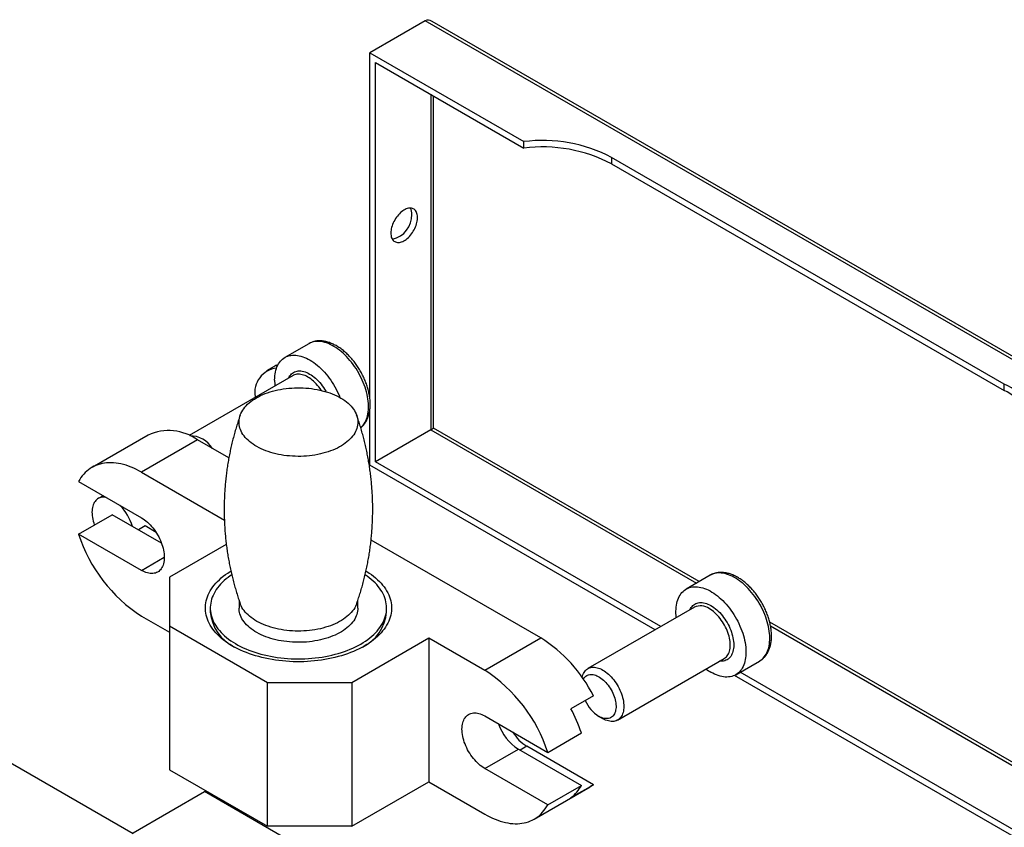
# Model space of a CAD drawing. Units: millimetres. Extents: x 40 to 490, y -38 to 584.
# Drawn here: x 268 to 334, y 247 to 302 of the extents above; entities that cross this region are included whole.
import ezdxf

# ---------------------------------------------------------------- set-up
doc = ezdxf.new("R2010")
doc.units = ezdxf.units.MM

msp = doc.modelspace()

# ---------------------------------------------------------------- linework, layer by layer
at = {"color": 7, "linetype": 'Continuous', "lineweight": 25, "ltscale": 2}
for p, q in [((295.2964, 301.7563), (291.5723, 299.6064)), ((372.1353, 257.3981), (295.2964, 301.7563)), ((372.3306, 257.5108), (295.7677, 301.7096)), ((291.5723, 299.6064), (301.9432, 293.6194)), ((291.5723, 276.3143), (291.5723, 299.6064)), ((291.9494, 298.9532), (301.9432, 293.1839)), ((291.9494, 272.0618), (291.9494, 298.9532)), ((295.6735, 296.8033), (295.6735, 274.2117)), ((295.8621, 274.3205), (295.8621, 296.6945)), ((301.9432, 293.1839), (301.9432, 293.6194)), ((334.2738, 277.2957), (307.8435, 292.5536)), ((307.8435, 292.5536), (307.8435, 292.1181)), ((307.8435, 292.1181), (334.2738, 276.8602)), ((287.4545, 280.0138), (285.8517, 279.0886)), ((285.1193, 278.4726), (284.6243, 278.1869)), ((286.4004, 277.8658), (279.4024, 273.8259)), ((286.404, 277.8678), (286.4004, 277.8658)), ((334.2738, 276.8602), (334.2738, 277.2957)), ((283.8413, 276.4562), (283.8413, 276.3884)), ((291.5723, 271.844), (291.5723, 275.566)), ((276.6447, 273.8645), (272.8735, 271.6874)), ((295.6735, 274.2117), (291.9494, 272.0618)), ((295.6735, 274.2117), (313.5501, 263.8917)), ((313.7387, 264.0006), (295.8621, 274.3205)), ((279.9778, 273.5344), (276.2065, 271.3573)), ((282.0798, 272.3209), (279.9778, 273.5344)), ((310.7823, 260.7543), (291.5723, 271.844)), ((311.1595, 260.9721), (291.9494, 272.0618)), ((276.2065, 271.3573), (281.7774, 268.1413)), ((271.9619, 270.7321), (276.2045, 268.2829)), ((273.6165, 269.7769), (273.2813, 269.5834)), ((271.9619, 267.1937), (274.2246, 268.5)), ((277.5513, 266.5795), (274.2246, 268.5)), ((276.4363, 267.7401), (275.9886, 267.4817)), ((277.1842, 267.3083), (276.4363, 267.7401)), ((276.2045, 264.7445), (271.9619, 267.1937)), ((281.9103, 266.4883), (278.0901, 264.283)), ((303.0725, 260.2021), (291.6533, 266.7943)), ((276.2045, 264.7445), (277.7366, 265.629)), ((278.0901, 264.283), (278.0901, 261.0173)), ((314.4659, 264.4204), (312.8632, 263.4952)), ((282.764, 262.7441), (282.764, 262.2147)), ((290.764, 262.2147), (290.764, 262.7456)), ((280.8306, 262.2147), (280.8306, 261.9425)), ((292.6973, 261.9425), (292.6973, 262.2147)), ((313.4119, 262.2724), (306.2487, 258.1372)), ((313.4119, 262.2724), (313.4094, 262.2709)), ((276.2065, 261.6677), (278.0901, 260.5803)), ((368.0341, 232.6565), (318.4861, 261.2599)), ((278.0901, 261.0173), (284.6898, 257.2074)), ((278.0901, 261.0173), (278.0901, 251.3277)), ((318.5401, 261.0111), (368.0341, 232.4388)), ((290.3466, 257.2074), (295.5321, 260.2009)), ((295.5321, 260.2009), (299.3013, 258.025)), ((295.5321, 260.2009), (295.5321, 250.5113)), ((299.3013, 258.025), (303.0725, 260.2021)), ((308.2485, 254.673), (315.4118, 258.8082)), ((316.1962, 257.7215), (317.799, 258.6468)), ((368.0341, 228.139), (316.4932, 257.893)), ((284.6898, 257.2074), (290.3466, 257.2074)), ((284.6898, 247.5178), (284.6898, 257.2074)), ((290.3466, 257.2074), (290.3466, 247.5178)), ((368.4112, 227.4858), (316.112, 257.6776)), ((306.614, 256.3068), (305.1055, 255.436)), ((261.2138, 255.3553), (275.6388, 247.0279)), ((299.3033, 254.9482), (303.546, 252.499)), ((306.987, 254.923), (307.2484, 254.7721)), ((303.546, 252.499), (305.8087, 253.8052)), ((299.3033, 251.4099), (301.5661, 252.7161)), ((301.5661, 252.7161), (305.8087, 250.2669)), ((302.1318, 252.9064), (301.6841, 252.648)), ((306.614, 250.3188), (302.1318, 252.9064)), ((278.0901, 251.3277), (284.6898, 247.5178)), ((303.546, 248.9606), (299.3033, 251.4099)), ((290.3466, 247.5178), (295.5321, 250.5113)), ((295.5321, 250.5113), (299.3013, 248.3354)), ((275.6388, 247.084), (280.4472, 249.8598)), ((288.6496, 245.1246), (280.4472, 249.8598)), ((302.6344, 248.0053), (306.4056, 250.1824)), ((303.546, 248.9606), (305.8087, 250.2669)), ((305.1055, 249.448), (306.614, 250.3188)), ((290.3466, 247.5178), (284.6898, 247.5178))]:
    msp.add_line(p, q, dxfattribs=at)
at = {"color": 7, "linetype": 'Continuous', "lineweight": 25, "ltscale": 2, "flags": 128}
for points in [[(292.9846, 287.466), (292.9879, 287.3788), (292.9979, 287.2961), (293.0144, 287.2185), (293.0373, 287.1466), (293.0665, 287.0808), (293.1017, 287.0218), (293.1427, 286.9699), (293.1891, 286.9255), (293.2407, 286.8889), (293.2971, 286.8604), (293.3577, 286.8403), (293.4223, 286.8286), (293.4903, 286.8255), (293.5611, 286.8309), (293.6344, 286.8449), (293.7094, 286.8673), (293.7858, 286.898), (293.8629, 286.9368), (293.9401, 286.9833), (294.0169, 287.0372), (294.0926, 287.0981), (294.1669, 287.1656), (294.239, 287.2391), (294.3085, 287.3181), (294.3748, 287.4021), (294.4375, 287.4904), (294.496, 287.5824), (294.5501, 287.6773), (294.5991, 287.7745), (294.6429, 287.8732), (294.681, 287.9728), (294.7132, 288.0724), (294.7393, 288.1714), (294.759, 288.269), (294.7723, 288.3645), (294.7789, 288.4572), (294.7789, 288.5464), (294.7723, 288.6314), (294.759, 288.7117), (294.7393, 288.7865), (294.7132, 288.8554), (294.681, 288.9178), (294.6429, 288.9734), (294.5991, 289.0216), (294.5501, 289.0621), (294.496, 289.0947), (294.4375, 289.119), (294.3748, 289.1349), (294.3085, 289.1423), (294.239, 289.1412), (294.1669, 289.1314), (294.0926, 289.1132), (294.0169, 289.0866), (293.9401, 289.0519), (293.8629, 289.0092), (293.7858, 288.959), (293.7094, 288.9015), (293.6344, 288.8373), (293.5611, 288.7667), (293.4903, 288.6903), (293.4223, 288.6087), (293.3577, 288.5225), (293.2971, 288.4323), (293.2407, 288.3388), (293.1891, 288.2427), (293.1427, 288.1446), (293.1017, 288.0454), (293.0665, 287.9457), (293.0373, 287.8462), (293.0144, 287.7478), (292.9979, 287.6512), (292.9879, 287.557), (292.9846, 287.466)], [(290.9572, 274.3605), (290.983, 274.3833), (291.0567, 274.4566), (291.125, 274.5373), (291.1877, 274.6252), (291.2446, 274.7201), (291.2956, 274.8217), (291.3406, 274.9298), (291.3793, 275.0439), (291.4118, 275.1639), (291.4379, 275.2894), (291.4575, 275.4199), (291.4706, 275.5552), (291.4772, 275.6949), (291.4772, 275.8386), (291.4706, 275.9859), (291.4575, 276.1364), (291.4379, 276.2896), (291.4118, 276.4452), (291.3793, 276.6026), (291.3406, 276.7616), (291.2956, 276.9215), (291.2446, 277.082), (291.1877, 277.2426), (291.125, 277.403), (291.0567, 277.5625), (290.983, 277.7208), (290.9042, 277.8775), (290.8203, 278.0321), (290.7318, 278.1842), (290.6387, 278.3333), (290.5414, 278.479), (290.4402, 278.621), (290.3352, 278.7589), (290.2269, 278.8921), (290.1155, 279.0205), (290.0014, 279.1436), (289.8848, 279.261), (289.766, 279.3725), (289.6455, 279.4778), (289.5235, 279.5765), (289.4003, 279.6683), (289.2764, 279.7531), (289.1521, 279.8306), (289.0277, 279.9005), (288.9035, 279.9627), (288.78, 280.017), (288.6573, 280.0633), (288.536, 280.1013), (288.4163, 280.1311), (288.2986, 280.1525), (288.1832, 280.1655), (288.0704, 280.17), (287.9605, 280.166), (287.8538, 280.1535), (287.7507, 280.1326), (287.6514, 280.1034), (287.5562, 280.0658), (287.4654, 280.02), (287.4545, 280.0138)], [(285.1612, 277.5624), (285.1645, 277.7042), (285.1743, 277.8417), (285.1907, 277.9747), (285.2136, 278.1028), (285.2429, 278.2255), (285.2785, 278.3426), (285.3204, 278.4538), (285.3684, 278.5586), (285.4224, 278.6569), (285.4822, 278.7484), (285.5477, 278.8327), (285.6187, 278.9097), (285.695, 278.9792), (285.7764, 279.041), (285.8626, 279.0948), (285.9534, 279.1405), (286.0486, 279.1781), (286.1479, 279.2074), (286.2511, 279.2283), (286.3577, 279.2407), (286.4676, 279.2447), (286.5804, 279.2402), (286.6958, 279.2272), (286.8136, 279.2058), (286.9333, 279.1761), (287.0546, 279.138), (287.1772, 279.0918), (287.3007, 279.0375), (287.4249, 278.9753), (287.5493, 278.9053), (287.6737, 278.8279), (287.7976, 278.7431), (287.9207, 278.6512), (288.0427, 278.5525), (288.1632, 278.4473), (288.282, 278.3358), (288.3986, 278.2183), (288.5128, 278.0952), (288.6242, 277.9669), (288.7325, 277.8336), (288.8374, 277.6958), (288.9386, 277.5538), (289.0359, 277.408), (289.129, 277.2589), (289.2176, 277.1068), (289.3014, 276.9523), (289.3803, 276.7956), (289.4539, 276.6372), (289.5222, 276.4777), (289.5583, 276.3873)], [(286.1016, 277.6933), (286.1028, 277.6959), (286.1442, 277.7774), (286.1914, 277.8523), (286.2444, 277.92), (286.3028, 277.9804), (286.3664, 278.0332), (286.4349, 278.0781), (286.5081, 278.115), (286.5856, 278.1437), (286.667, 278.1641), (286.7522, 278.1761), (286.8406, 278.1796), (286.9319, 278.1747), (287.0258, 278.1613), (287.1217, 278.1395), (287.2193, 278.1095), (287.3182, 278.0712), (287.418, 278.025), (287.5182, 277.9709), (287.6184, 277.9093), (287.7182, 277.8403), (287.8171, 277.7644), (287.9147, 277.6817), (288.0107, 277.5927), (288.1045, 277.4978), (288.1958, 277.3973), (288.2843, 277.2917), (288.3694, 277.1814), (288.4509, 277.0669), (288.5284, 276.9487), (288.6016, 276.8273), (288.6298, 276.7776)], [(288.3056, 276.8658), (288.2929, 276.8853), (288.2159, 276.9971), (288.1352, 277.1048), (288.051, 277.2081), (287.9638, 277.3063), (287.874, 277.3991), (287.7819, 277.486), (287.6881, 277.5665), (287.5929, 277.6404), (287.4969, 277.7073), (287.4004, 277.7668), (287.3039, 277.8187), (287.2078, 277.8627), (287.1126, 277.8987), (287.0188, 277.9265), (286.9268, 277.9459), (286.8369, 277.9568), (286.7497, 277.9593), (286.6656, 277.9532), (286.5848, 277.9387), (286.5079, 277.9157), (286.4351, 277.8845), (286.404, 277.8678)], [(283.9355, 276.3678), (284.0744, 276.4442), (284.2195, 276.5167), (284.3704, 276.5851), (284.5268, 276.6492), (284.6883, 276.7089), (284.8546, 276.7641), (285.0254, 276.8146), (285.2001, 276.8604), (285.3784, 276.9012), (285.5599, 276.9371), (285.7441, 276.9679), (285.9308, 276.9935), (286.1193, 277.014), (286.3093, 277.0292), (286.5004, 277.0392), (286.692, 277.0438), (286.8839, 277.0431), (287.0754, 277.0372), (287.2663, 277.0259), (287.4559, 277.0094), (287.644, 276.9876), (287.8301, 276.9606), (288.0137, 276.9286), (288.1945, 276.8915), (288.3719, 276.8494), (288.5457, 276.8024), (288.7153, 276.7508), (288.8805, 276.6944), (289.0408, 276.6336), (289.1958, 276.5684), (289.3453, 276.499), (289.4888, 276.4255), (289.6261, 276.3481), (289.7568, 276.2671), (289.8806, 276.1825), (289.9972, 276.0945), (290.1064, 276.0035), (290.2079, 275.9095), (290.3015, 275.8128), (290.3869, 275.7137), (290.4641, 275.6123), (290.5327, 275.5089), (290.5926, 275.4037), (290.6437, 275.2969), (290.6859, 275.1889), (290.7191, 275.0798), (290.7432, 274.97), (290.7581, 274.8596), (290.7639, 274.7489), (290.7604, 274.6381), (290.7478, 274.5276), (290.726, 274.4176), (290.6951, 274.3083), (290.6551, 274.2), (290.6062, 274.0929), (290.5485, 273.9873), (290.482, 273.8834), (290.407, 273.7815), (290.3236, 273.6818), (290.2321, 273.5844), (290.1325, 273.4898), (290.0252, 273.398), (289.9104, 273.3092), (289.7884, 273.2238), (289.6594, 273.1418), (289.5238, 273.0635), (289.3818, 272.9891), (289.2338, 272.9186), (289.0801, 272.8523), (288.921, 272.7904), (288.757, 272.7329), (288.5885, 272.6801), (288.4157, 272.6319), (288.2391, 272.5886), (288.0592, 272.5503), (287.8763, 272.5169), (287.6908, 272.4887), (287.5031, 272.4656), (287.3138, 272.4478), (287.1232, 272.4352), (286.9318, 272.4279), (286.74, 272.4259), (286.5482, 272.4292), (286.357, 272.4379), (286.1667, 272.4518), (285.9777, 272.4709), (285.7906, 272.4953), (285.6057, 272.5248), (285.4235, 272.5594), (285.2443, 272.599), (285.0687, 272.6435), (284.8969, 272.6928), (284.7295, 272.7469), (284.5667, 272.8055), (284.409, 272.8685), (284.2566, 272.9358), (284.1101, 273.0073), (283.9697, 273.0827), (283.8357, 273.162), (283.7084, 273.2448), (283.5881, 273.3311), (283.4752, 273.4206), (283.3698, 273.5132), (283.2722, 273.6085), (283.1827, 273.7065), (283.1014, 273.8068), (283.0285, 273.9092), (282.9642, 274.0136), (282.9087, 274.1196), (282.862, 274.227), (282.8243, 274.3356), (282.7956, 274.4451), (282.7761, 274.5552), (282.7658, 274.6658), (282.7646, 274.7765), (282.7727, 274.8872), (282.7899, 274.9975), (282.8163, 275.1072), (282.8517, 275.216), (282.8962, 275.3238), (282.9495, 275.4301), (283.0116, 275.5349), (283.0824, 275.6378), (283.1616, 275.7387), (283.2491, 275.8373), (283.3447, 275.9333), (283.4481, 276.0265), (283.5592, 276.1168), (283.6776, 276.2039), (283.8032, 276.2877), (283.9355, 276.3678)], [(276.2065, 271.3573), (276.0305, 271.4552), (275.8546, 271.5453), (275.6793, 271.6275), (275.5047, 271.7018), (275.3311, 271.768), (275.1587, 271.826), (274.9878, 271.8758), (274.8185, 271.9173), (274.6512, 271.9504), (274.4861, 271.975), (274.3234, 271.9912), (274.1633, 271.9989), (274.0061, 271.9982), (273.8519, 271.9889), (273.701, 271.9712), (273.5536, 271.945), (273.4099, 271.9104), (273.2701, 271.8674), (273.1344, 271.8161), (273.003, 271.7566), (272.8761, 271.6889), (272.7538, 271.6132), (272.6363, 271.5295), (272.5239, 271.4379), (272.4165, 271.3387), (272.3145, 271.2319), (272.2178, 271.1177), (272.1268, 270.9962), (272.0414, 270.8676), (271.9619, 270.7321)], [(273.8153, 269.6621), (273.8076, 269.6634), (273.7178, 269.6744), (273.6305, 269.6769), (273.5464, 269.6708), (273.4656, 269.6562), (273.3887, 269.6333), (273.3159, 269.602), (273.2476, 269.5626), (273.1842, 269.5152), (273.1258, 269.46), (273.0728, 269.3973), (273.0255, 269.3275), (272.984, 269.2507), (272.9486, 269.1674), (272.9194, 269.078), (272.8965, 268.9829), (272.8801, 268.8824), (272.8703, 268.7772), (272.867, 268.6677), (272.8703, 268.5543), (272.8801, 268.4377), (272.8965, 268.3183), (272.9194, 268.1968), (272.9486, 268.0736), (272.984, 267.9495), (273.0255, 267.8248), (273.0306, 267.8107)], [(276.2045, 268.2829), (276.3047, 268.2212), (276.4045, 268.1523), (276.5034, 268.0763), (276.601, 267.9937), (276.697, 267.9047), (276.7908, 267.8097), (276.8821, 267.7092), (276.9705, 267.6036), (277.0557, 267.4933), (277.1372, 267.3789), (277.2147, 267.2607), (277.2878, 267.1393), (277.3564, 267.0152), (277.42, 266.889), (277.4784, 266.7612), (277.5313, 266.6323), (277.5786, 266.5029), (277.62, 266.3736), (277.6553, 266.2449), (277.6844, 266.1173), (277.7071, 265.9914), (277.7235, 265.8677), (277.7333, 265.7468), (277.7366, 265.6292), (277.7333, 265.5154), (277.7235, 265.4059), (277.7071, 265.3011), (277.6844, 265.2015), (277.6553, 265.1075), (277.62, 265.0195), (277.5786, 264.938), (277.5313, 264.8632), (277.4784, 264.7954), (277.42, 264.735), (277.3564, 264.6822), (277.2878, 264.6373), (277.2147, 264.6004), (277.1372, 264.5717), (277.0557, 264.5513), (276.9705, 264.5393), (276.8821, 264.5358), (276.7908, 264.5407), (276.697, 264.5541), (276.601, 264.5759), (276.5034, 264.606), (276.4045, 264.6442), (276.3047, 264.6905), (276.2045, 264.7445)], [(291.313, 264.7029), (291.3616, 264.6729), (291.5214, 264.5695), (291.6741, 264.4626), (291.8197, 264.3523), (291.9578, 264.239), (292.0883, 264.1226), (292.211, 264.0035), (292.3256, 263.8818), (292.4322, 263.7576), (292.5304, 263.6311), (292.6201, 263.5026), (292.7013, 263.3721), (292.7737, 263.24), (292.8373, 263.1063), (292.892, 262.9714), (292.9377, 262.8353), (292.9744, 262.6984), (293.0019, 262.5607), (293.0203, 262.4225), (293.0295, 262.284), (293.0295, 262.1454), (293.0203, 262.0069), (293.0019, 261.8688), (292.9744, 261.7311), (292.9377, 261.5941), (292.892, 261.4581), (292.8373, 261.3231), (292.7737, 261.1895), (292.7013, 261.0573), (292.6201, 260.9269), (292.5304, 260.7984), (292.4322, 260.6719), (292.3256, 260.5477), (292.211, 260.4259), (292.0883, 260.3068), (291.9578, 260.1905), (291.8197, 260.0771), (291.6741, 259.9669), (291.5214, 259.86), (291.3616, 259.7565), (291.1952, 259.6566), (291.0222, 259.5605), (290.843, 259.4683), (290.6578, 259.3802), (290.4668, 259.2961), (290.2705, 259.2164), (290.0689, 259.1411), (289.8626, 259.0702), (289.6517, 259.004), (289.4365, 258.9425), (289.2175, 258.8858), (288.9948, 258.834), (288.7689, 258.7872), (288.54, 258.7454), (288.3085, 258.7087), (288.0747, 258.6771), (287.839, 258.6507), (287.6018, 258.6295), (287.3633, 258.6136), (287.1239, 258.603), (286.884, 258.5977), (286.6439, 258.5977), (286.404, 258.603), (286.1647, 258.6136), (285.9262, 258.6295), (285.6889, 258.6507), (285.4532, 258.6771), (285.2195, 258.7087), (284.988, 258.7454), (284.7591, 258.7872), (284.5331, 258.834), (284.3105, 258.8858), (284.0914, 258.9425), (283.8763, 259.004), (283.6654, 259.0702), (283.459, 259.1411), (283.2575, 259.2164), (283.0611, 259.2961), (282.8702, 259.3802), (282.685, 259.4683), (282.5057, 259.5605), (282.3328, 259.6566), (282.1663, 259.7565), (282.0066, 259.86), (281.8538, 259.9669), (281.7083, 260.0771), (281.5702, 260.1905), (281.4397, 260.3068), (281.317, 260.4259), (281.2023, 260.5477), (281.0958, 260.6719), (280.9976, 260.7984), (280.9078, 260.9269), (280.8267, 261.0573), (280.7542, 261.1895), (280.6906, 261.3231), (280.6359, 261.4581), (280.5902, 261.5941), (280.5536, 261.7311), (280.526, 261.8688), (280.5077, 262.0069), (280.4985, 262.1454), (280.4985, 262.284), (280.5077, 262.4225), (280.526, 262.5607), (280.5536, 262.6984), (280.5902, 262.8353), (280.6359, 262.9714), (280.6906, 263.1063), (280.7542, 263.24), (280.8267, 263.3721), (280.9078, 263.5026), (280.9976, 263.6311), (281.0958, 263.7576), (281.2023, 263.8818), (281.317, 264.0035), (281.4397, 264.1226), (281.5702, 264.239), (281.7083, 264.3523), (281.8538, 264.4626), (282.0066, 264.5695), (282.1663, 264.6729), (282.2149, 264.7029)], [(282.274, 264.4539), (282.1751, 264.386), (282.0301, 264.2797), (281.8925, 264.1701), (281.7625, 264.0575), (281.6403, 263.942), (281.5261, 263.8238), (281.42, 263.7031), (281.3224, 263.58), (281.2332, 263.4548), (281.1526, 263.3277), (281.0808, 263.1989), (281.0179, 263.0685), (280.964, 262.9368), (280.9191, 262.804), (280.8833, 262.6702), (280.8568, 262.5357), (280.8394, 262.4007), (280.8313, 262.2655), (280.8324, 262.1301), (280.8429, 261.9949), (280.8625, 261.8601), (280.8914, 261.7257), (280.9295, 261.5922), (280.9766, 261.4596), (281.0328, 261.3282), (281.098, 261.1982), (281.1719, 261.0698), (281.2547, 260.9431), (281.346, 260.8185), (281.4458, 260.696), (281.5539, 260.5759), (281.6701, 260.4583), (281.7943, 260.3435), (281.9262, 260.2317), (282.0657, 260.1229), (282.2125, 260.0173), (282.3664, 259.9153), (282.5272, 259.8168), (282.6946, 259.722), (282.8684, 259.6311), (283.0483, 259.5443), (283.2339, 259.4617), (283.4251, 259.3833), (283.6214, 259.3094), (283.8227, 259.24), (284.0286, 259.1752), (284.2387, 259.1152), (284.4528, 259.06), (284.6705, 259.0098), (284.8915, 258.9645), (285.1154, 258.9244), (285.3418, 258.8893), (285.5705, 258.8595), (285.8011, 258.8349), (286.0331, 258.8156), (286.2663, 258.8016), (286.5003, 258.7929), (286.7347, 258.7895), (286.9691, 258.7915), (287.2032, 258.7989), (287.4366, 258.8116), (287.669, 258.8296), (287.8999, 258.8528), (288.1291, 258.8814), (288.3562, 258.9151), (288.5807, 258.954), (288.8025, 258.998), (289.021, 259.047), (289.236, 259.1009), (289.4472, 259.1597), (289.6542, 259.2233), (289.8566, 259.2916), (290.0543, 259.3644), (290.2468, 259.4417), (290.4338, 259.5233), (290.6151, 259.6091), (290.7904, 259.6989), (290.9595, 259.7927)], [(290.9595, 259.7927), (291.1219, 259.8903), (291.2776, 259.9915), (291.4262, 260.0962), (291.5676, 260.2042), (291.7014, 260.3153), (291.8276, 260.4294), (291.9458, 260.5463), (292.0559, 260.6657), (292.1578, 260.7876), (292.2512, 260.9118), (292.3361, 261.0379), (292.4123, 261.1659), (292.4797, 261.2956), (292.5381, 261.4266), (292.5875, 261.5589), (292.6279, 261.6923), (292.6591, 261.8264), (292.681, 261.9612), (292.6938, 262.0963), (292.6972, 262.2316), (292.6914, 262.367), (292.6764, 262.502), (292.6521, 262.6366), (292.6187, 262.7706), (292.576, 262.9037), (292.5244, 263.0357), (292.4637, 263.1664), (292.3941, 263.2957), (292.3157, 263.4232), (292.2287, 263.5489), (292.1331, 263.6725), (292.0292, 263.7938), (291.917, 263.9127), (291.7968, 264.0289), (291.6687, 264.1422), (291.5329, 264.2526), (291.3898, 264.3598), (291.2543, 264.4536)], [(317.799, 258.6468), (317.8101, 258.6533), (317.8951, 258.7091), (317.9753, 258.7728), (318.0503, 258.8441), (318.1199, 258.923), (318.184, 259.0092), (318.2424, 259.1024), (318.2949, 259.2023), (318.3414, 259.3088), (318.3817, 259.4214), (318.4158, 259.54), (318.4434, 259.6641), (318.4647, 259.7934), (318.4794, 259.9276), (318.4876, 260.0662), (318.4893, 260.209), (318.4844, 260.3554), (318.4729, 260.5051), (318.4549, 260.6577), (318.4304, 260.8127), (318.3995, 260.9697), (318.3623, 261.1283), (318.3189, 261.288), (318.2694, 261.4485), (318.2139, 261.6091), (318.1527, 261.7695), (318.0858, 261.9293), (318.0134, 262.088), (317.9358, 262.2451), (317.8532, 262.4003), (317.7658, 262.553), (317.6739, 262.7029), (317.5776, 262.8496), (317.4773, 262.9925), (317.3733, 263.1314), (317.2658, 263.2659), (317.1551, 263.3955), (317.0416, 263.5199), (316.9256, 263.6388), (316.8074, 263.7518), (316.6872, 263.8587), (316.5656, 263.959), (316.4427, 264.0526), (316.319, 264.1392), (316.1947, 264.2185), (316.0703, 264.2904), (315.946, 264.3545), (315.8222, 264.4108), (315.6994, 264.4591), (315.5777, 264.4992), (315.4576, 264.531), (315.3393, 264.5545), (315.2233, 264.5696), (315.1098, 264.5762), (314.9992, 264.5744), (314.8917, 264.564), (314.7876, 264.5452), (314.6873, 264.5181), (314.5911, 264.4826), (314.4991, 264.4388), (314.4659, 264.4204)], [(312.1963, 261.5707), (312.1827, 261.7121), (312.1745, 261.8602), (312.1729, 262.0048), (312.1778, 262.1456), (312.1893, 262.282), (312.2073, 262.4138), (312.2318, 262.5406), (312.2627, 262.6619), (312.2999, 262.7776), (312.3433, 262.8872), (312.3928, 262.9904), (312.4482, 263.087), (312.5095, 263.1767), (312.5764, 263.2593), (312.6488, 263.3344), (312.7263, 263.402), (312.8089, 263.4618), (312.8964, 263.5136), (312.9883, 263.5573), (313.0846, 263.5928), (313.1849, 263.62), (313.2889, 263.6388), (313.3964, 263.6491), (313.507, 263.651), (313.6205, 263.6444), (313.7366, 263.6293), (313.8548, 263.6058), (313.9749, 263.5739), (314.0966, 263.5338), (314.2195, 263.4855), (314.3432, 263.4293), (314.4675, 263.3651), (314.5919, 263.2933), (314.7162, 263.214), (314.8399, 263.1274), (314.9628, 263.0338), (315.0845, 262.9334), (315.2046, 262.8266), (315.3228, 262.7135), (315.4389, 262.5946), (315.5524, 262.4702), (315.663, 262.3406), (315.7705, 262.2062), (315.8745, 262.0673), (315.9748, 261.9243), (316.0711, 261.7777), (316.163, 261.6278), (316.2504, 261.475), (316.3331, 261.3199), (316.4106, 261.1627), (316.483, 261.0041), (316.5499, 260.8443), (316.6111, 260.6838), (316.6666, 260.5232), (316.7161, 260.3628), (316.7595, 260.2031), (316.7967, 260.0445), (316.8276, 259.8874), (316.8521, 259.7324), (316.8701, 259.5798), (316.8816, 259.4301), (316.8865, 259.2837), (316.8849, 259.141), (316.8767, 259.0023), (316.8619, 258.8682), (316.8407, 258.7388), (316.813, 258.6147), (316.7789, 258.4962), (316.7386, 258.3835), (316.6921, 258.2771), (316.6396, 258.1771), (316.5812, 258.0839), (316.5171, 257.9978), (316.4475, 257.9189), (316.3725, 257.8475), (316.2924, 257.7838), (316.2073, 257.728), (316.1176, 257.6802), (316.0235, 257.6406), (315.9252, 257.6092), (315.823, 257.5862), (315.7172, 257.5717), (315.6081, 257.5656), (315.496, 257.5679), (315.3812, 257.5788), (315.264, 257.5981), (315.1447, 257.6258), (315.0238, 257.6618), (314.9015, 257.706), (314.7781, 257.7583), (314.6541, 257.8185), (314.5297, 257.8865), (314.5297, 257.8865)], [(290.683, 262.5089), (290.6551, 262.4361), (290.6062, 262.329), (290.5485, 262.2234), (290.482, 262.1195), (290.407, 262.0176), (290.3236, 261.9178), (290.2321, 261.8205), (290.1325, 261.7258), (290.0252, 261.634), (289.9104, 261.5453), (289.7884, 261.4599), (289.6594, 261.3779), (289.5238, 261.2996), (289.3818, 261.2251), (289.2338, 261.1547), (289.0801, 261.0884), (288.921, 261.0265), (288.757, 260.969), (288.5885, 260.9161), (288.4157, 260.868), (288.2391, 260.8247), (288.0592, 260.7863), (287.8763, 260.753), (287.6908, 260.7248), (287.5031, 260.7017), (287.3138, 260.6839), (287.1232, 260.6713), (286.9318, 260.664), (286.74, 260.662), (286.5482, 260.6653), (286.357, 260.6739), (286.1667, 260.6878), (285.9777, 260.707), (285.7906, 260.7313), (285.6057, 260.7609), (285.4235, 260.7955), (285.2443, 260.8351), (285.0687, 260.8796), (284.8969, 260.9289), (284.7295, 260.9829), (284.5667, 261.0415), (284.409, 261.1046), (284.2566, 261.1719), (284.1101, 261.2434), (283.9697, 261.3188), (283.8357, 261.398), (283.7084, 261.4809), (283.5881, 261.5672), (283.4752, 261.6567), (283.3698, 261.7492), (283.2722, 261.8446), (283.1827, 261.9425), (283.1014, 262.0428), (283.0285, 262.1453), (282.9642, 262.2496), (282.9087, 262.3556), (282.862, 262.463), (282.8449, 262.5089)], [(313.1131, 262.0999), (313.1143, 262.1025), (313.1556, 262.1841), (313.2029, 262.2589), (313.2558, 262.3266), (313.3142, 262.387), (313.3778, 262.4398), (313.4464, 262.4847), (313.5195, 262.5216), (313.597, 262.5503), (313.6785, 262.5707), (313.7637, 262.5827), (313.8521, 262.5862), (313.9434, 262.5813), (314.0372, 262.5679), (314.1332, 262.5461), (314.2308, 262.5161), (314.3297, 262.4778), (314.4295, 262.4316), (314.5297, 262.3775)], [(290.764, 262.2147), (290.7604, 262.1178), (290.7478, 262.0073), (290.726, 261.8973), (290.6951, 261.788), (290.6551, 261.6797), (290.6062, 261.5726), (290.5485, 261.467), (290.482, 261.3631), (290.407, 261.2612), (290.3236, 261.1615), (290.2321, 261.0642), (290.1325, 260.9695), (290.0252, 260.8777), (289.9104, 260.789), (289.7884, 260.7035), (289.6594, 260.6215), (289.5238, 260.5432), (289.3818, 260.4688), (289.2338, 260.3983), (289.0801, 260.332), (288.921, 260.2701), (288.757, 260.2126), (288.5885, 260.1598), (288.4157, 260.1116), (288.2391, 260.0683), (288.0592, 260.03), (287.8763, 259.9966), (287.6908, 259.9684), (287.5031, 259.9453), (287.3138, 259.9275), (287.1232, 259.9149), (286.9318, 259.9076), (286.74, 259.9056), (286.5482, 259.9089), (286.357, 259.9176), (286.1667, 259.9315), (285.9777, 259.9506), (285.7906, 259.975), (285.6057, 260.0045), (285.4235, 260.0391), (285.2443, 260.0787), (285.0687, 260.1232), (284.8969, 260.1726), (284.7295, 260.2266), (284.5667, 260.2852), (284.409, 260.3482), (284.2566, 260.4155), (284.1101, 260.487), (283.9697, 260.5624), (283.8357, 260.6417), (283.7084, 260.7245), (283.5881, 260.8108), (283.4752, 260.9004), (283.3698, 260.9929), (283.2722, 261.0882), (283.1827, 261.1862), (283.1014, 261.2865), (283.0285, 261.3889), (282.9642, 261.4933), (282.9087, 261.5993), (282.862, 261.7067), (282.8243, 261.8153), (282.7956, 261.9248), (282.7761, 262.0349), (282.7658, 262.1455), (282.764, 262.2147)], [(315.4118, 258.8082), (315.4454, 258.829), (315.5089, 258.8764), (315.5672, 258.9316), (315.6202, 258.9942), (315.6675, 259.0641), (315.709, 259.1409), (315.7444, 259.2241), (315.7736, 259.3136), (315.7965, 259.4087), (315.8129, 259.5091), (315.8228, 259.6144), (315.8261, 259.7239), (315.8228, 259.8372), (315.8129, 259.9539), (315.7965, 260.0732), (315.7736, 260.1948), (315.7444, 260.3179), (315.709, 260.4421), (315.6675, 260.5667), (315.6202, 260.6913), (315.5672, 260.8151), (315.5089, 260.9376), (315.4454, 261.0583), (315.3771, 261.1766), (315.3043, 261.2919), (315.2274, 261.4037), (315.1466, 261.5114), (315.0625, 261.6147), (314.9753, 261.7129), (314.8854, 261.8057), (314.7934, 261.8926), (314.6996, 261.9731), (314.6044, 262.047), (314.5084, 262.1139), (314.4118, 262.1734)], [(314.5297, 262.3775), (314.6299, 262.3159), (314.7297, 262.2469), (314.8286, 262.171), (314.9262, 262.0883), (315.0222, 261.9993), (315.116, 261.9044), (315.2073, 261.8039), (315.2957, 261.6983), (315.3809, 261.588), (315.4624, 261.4735), (315.5399, 261.3553), (315.613, 261.2339), (315.6816, 261.1099), (315.7452, 260.9837), (315.8036, 260.8558), (315.8565, 260.727), (315.9038, 260.5976), (315.9451, 260.4683), (315.9805, 260.3395), (316.0096, 260.2119), (316.0323, 260.086), (316.0487, 259.9624), (316.0585, 259.8415), (316.0618, 259.7239), (316.0585, 259.6101), (316.0487, 259.5005), (316.0323, 259.3957), (316.0096, 259.2961), (315.9805, 259.2022), (315.9451, 259.1142), (315.9038, 259.0326), (315.8565, 258.9578), (315.8036, 258.8901), (315.7452, 258.8297), (315.6816, 258.7769), (315.613, 258.7319), (315.5399, 258.695), (315.4624, 258.6663), (315.3809, 258.646), (315.2957, 258.634), (315.2073, 258.6304), (315.116, 258.6354), (315.1129, 258.6357)], [(305.8635, 257.5343), (305.864, 257.5367), (305.8868, 257.6318), (305.9161, 257.7212), (305.9515, 257.8045), (305.993, 257.8813), (306.0403, 257.9511), (306.0932, 258.0138), (306.1516, 258.069), (306.2151, 258.1164), (306.2833, 258.1558), (306.3561, 258.1871), (306.4331, 258.21), (306.5138, 258.2246), (306.598, 258.2306), (306.6852, 258.2282), (306.775, 258.2172), (306.8671, 258.1978), (306.9609, 258.1701), (307.0561, 258.1341), (307.1521, 258.09), (307.2486, 258.0381), (307.3451, 257.9786), (307.4412, 257.9118), (307.5363, 257.8379), (307.6302, 257.7573), (307.7222, 257.6705), (307.812, 257.5777), (307.8992, 257.4794), (307.9834, 257.3762), (308.0642, 257.2684), (308.1411, 257.1566), (308.2139, 257.0413), (308.2822, 256.9231), (308.3456, 256.8024), (308.404, 256.6798), (308.457, 256.556), (308.5043, 256.4315), (308.5458, 256.3069), (308.5812, 256.1827), (308.6104, 256.0595), (308.6333, 255.938), (308.6497, 255.8186), (308.6595, 255.702), (308.6628, 255.5887), (308.6595, 255.4791), (308.6497, 255.3739), (308.6333, 255.2735), (308.6104, 255.1783), (308.5812, 255.0889), (308.5458, 255.0056), (308.5043, 254.9289), (308.457, 254.859), (308.404, 254.7963), (308.3456, 254.7411), (308.2822, 254.6937), (308.2139, 254.6543), (308.1411, 254.623), (308.0642, 254.6001), (307.9834, 254.5855), (307.8992, 254.5795), (307.812, 254.5819), (307.7222, 254.5929), (307.6302, 254.6123), (307.5363, 254.64), (307.4412, 254.676), (307.3451, 254.7201), (307.2486, 254.772)], [(305.9425, 257.4201), (305.961, 257.4532), (306.0037, 257.5164), (306.052, 257.5724), (306.1057, 257.6209), (306.1644, 257.6616), (306.2278, 257.6941), (306.2956, 257.7185), (306.3673, 257.7344), (306.4426, 257.7419), (306.521, 257.7408), (306.6021, 257.7312), (306.6853, 257.7132), (306.7704, 257.6868), (306.8566, 257.6522), (306.9436, 257.6096), (307.0308, 257.5593), (307.1178, 257.5014), (307.2041, 257.4364), (307.2891, 257.3647), (307.3724, 257.2865), (307.4535, 257.2025), (307.5319, 257.113), (307.6071, 257.0187), (307.6789, 256.9199), (307.7466, 256.8173), (307.8101, 256.7115), (307.8688, 256.6031), (307.9224, 256.4927), (307.9707, 256.3809), (308.0134, 256.2684), (308.0502, 256.1558), (308.0809, 256.0437), (308.1053, 255.9329), (308.1234, 255.8239), (308.1349, 255.7174), (308.1398, 255.614), (308.1382, 255.5142), (308.1299, 255.4186), (308.1152, 255.3279), (308.0939, 255.2424), (308.0663, 255.1628), (308.0325, 255.0894), (307.9928, 255.0226), (307.9473, 254.963), (307.8963, 254.9107), (307.84, 254.8661), (307.7789, 254.8295), (307.7133, 254.801), (307.6435, 254.7808), (307.5699, 254.7691), (307.493, 254.7659), (307.4132, 254.7712), (307.331, 254.785), (307.2468, 254.8073), (307.1611, 254.8378), (307.0744, 254.8764), (306.9872, 254.9229), (306.9872, 254.9229)], [(299.3033, 251.4099), (299.2031, 251.4715), (299.1034, 251.5404), (299.0044, 251.6164), (298.9068, 251.699), (298.8109, 251.788), (298.717, 251.883), (298.6257, 251.9835), (298.5373, 252.0891), (298.4522, 252.1994), (298.3707, 252.3139), (298.2932, 252.432), (298.22, 252.5534), (298.1515, 252.6775), (298.0879, 252.8037), (298.0295, 252.9315), (297.9765, 253.0604), (297.9293, 253.1898), (297.8879, 253.3191), (297.8526, 253.4478), (297.8235, 253.5754), (297.8007, 253.7013), (297.7844, 253.825), (297.7745, 253.9459), (297.7713, 254.0635), (297.7745, 254.1773), (297.7844, 254.2868), (297.8007, 254.3916), (297.8235, 254.4912), (297.8526, 254.5852), (297.8879, 254.6732), (297.9293, 254.7547), (297.9765, 254.8296), (298.0295, 254.8973), (298.0879, 254.9577), (298.1515, 255.0105), (298.22, 255.0554), (298.2932, 255.0923), (298.3707, 255.121), (298.4522, 255.1414), (298.5373, 255.1534), (298.6257, 255.1569), (298.717, 255.152), (298.8109, 255.1386), (298.9068, 255.1168), (299.0044, 255.0867), (299.1034, 255.0485), (299.2031, 255.0023), (299.3033, 254.9482)], [(306.614, 250.3188), (306.4912, 250.2345), (306.4056, 250.1824)], [(299.3013, 248.3354), (299.4774, 248.2375), (299.6532, 248.1474), (299.8285, 248.0652), (300.0031, 247.9909), (300.1767, 247.9247), (300.3491, 247.8667), (300.5201, 247.8169), (300.6893, 247.7754), (300.8566, 247.7423), (301.0217, 247.7177), (301.1844, 247.7015), (301.3445, 247.6938), (301.5018, 247.6945), (301.656, 247.7038), (301.8069, 247.7215), (301.9542, 247.7477), (302.0979, 247.7823), (302.2377, 247.8253), (302.3734, 247.8766), (302.5048, 247.9361), (302.6317, 248.0038), (302.754, 248.0796), (302.8715, 248.1633), (302.984, 248.2548), (303.0913, 248.354), (303.1934, 248.4608), (303.29, 248.5751), (303.3811, 248.6965), (303.4664, 248.8251), (303.546, 248.9606)]]:
    msp.add_lwpolyline(points, dxfattribs=at)
at = {"color": 7, "linetype": 'Continuous', "lineweight": 25, "ltscale": 4}
for centre, radius, start, end in [((303.1844, 283.6255), 10.0707, 62.44209, 97.079415), ((303.1844, 283.19), 10.0707, 62.44209, 97.079415), ((293.6039, 288.7492), 0.7992, 357.90595, 29.491992), ((292.7045, 288.6978), 1.6982, 283.038695, 0.749675), ((285.4732, 276.7209), 1.6533, 96.511864, 189.213853), ((285.7594, 277.3611), 1.2827, 107.057029, 119.937873), ((288.6539, 277.57), 3.4928, 180.124365, 186.674239), ((333.1428, 274.4793), 3.035, 348.79591, 68.12164), ((332.8, 273.7122), 3.476, 10.684668, 64.913589), ((278.0257, 270.8158), 3.3469, 54.31994, 114.369601), ((279.4636, 272.0277), 1.7805, 31.313582, 90.672044), ((272.3976, 266.7626), 3.3313, 16.544485, 45.146376), ((281.7908, 270.3503), 10.3233, 197.804521, 237.25283), ((283.7282, 262.2041), 2.9094, 185.157028, 244.006626), ((289.7921, 262.2093), 2.9174, 296.082946, 354.753399), ((313.8268, 261.3639), 0.9987, 54.14356, 114.545982), ((297.8623, 251.9075), 9.7952, 26.687621, 57.865024), ((293.7171, 249.3424), 10.3233, 17.804521, 57.25283), ((316.2822, 260.9072), 3.4922, 233.320027, 239.878148), ((308.309, 256.9995), 2.4616, 204.227475, 237.522746), ((295.3384, 250.2574), 11.055, 18.71855, 27.932486), ((303.3687, 255.5255), 3.338, 199.351457, 237.314481), ((303.6061, 255.2964), 2.8081, 210.863806, 238.329508), ((303.597, 251.4547), 2.5105, 306.933878, 331.760935)]:
    msp.add_arc(centre, radius, start, end, dxfattribs=at)
for centre, major_axis, ratio, start_param, end_param in [((295.7678, 300.9398), (-0.4714, 0.8165), 0.5773346, 5.4978278, 6.2831447), ((295.7678, 274.2661), (0.1333, 0.077), 0.0000704, 3.9269502, 5.4977465)]:
    msp.add_ellipse(centre, major_axis=major_axis, ratio=ratio, start_param=start_param, end_param=end_param, dxfattribs=at)
at = {"color": 7, "linetype": 'Continuous', "lineweight": 25, "ltscale": 2}
for points, knots in [([(290.957, 274.3568), (290.9731, 274.3695), (291.0174, 274.4043), (291.0843, 274.4684), (291.158, 274.5484), (291.2264, 274.635), (291.2896, 274.7277), (291.3474, 274.8266), (291.3995, 274.9313), (291.4459, 275.0419), (291.4863, 275.1579), (291.5205, 275.2792), (291.5485, 275.4054), (291.5701, 275.536), (291.5852, 275.6708), (291.5939, 275.8091), (291.5962, 275.9507), (291.592, 276.0951), (291.5815, 276.2418), (291.5647, 276.3905), (291.5418, 276.5407), (291.5128, 276.6922), (291.478, 276.8445), (291.4373, 276.9973), (291.3911, 277.1502), (291.3393, 277.303), (291.2822, 277.4552), (291.2199, 277.6065), (291.1525, 277.7566), (291.0804, 277.9052), (291.0035, 278.0518), (290.9221, 278.1962), (290.8364, 278.3381), (290.7466, 278.4771), (290.6529, 278.6128), (290.5555, 278.745), (290.4546, 278.8734), (290.3504, 278.9976), (290.2432, 279.1174), (290.133, 279.2324), (290.0203, 279.3425), (289.9051, 279.4471), (289.7878, 279.5462), (289.6684, 279.6395), (289.5474, 279.7266), (289.4248, 279.8073), (289.301, 279.8813), (289.1763, 279.9483), (289.0508, 280.0082), (288.9251, 280.0605), (288.7993, 280.1051), (288.674, 280.1418), (288.5495, 280.1703), (288.4264, 280.1906), (288.3049, 280.2025), (288.1857, 280.2062), (288.0691, 280.2015), (287.9555, 280.1887), (287.8453, 280.1679), (287.7386, 280.1393), (287.636, 280.103), (287.5417, 280.062), (287.4837, 280.0296), (287.457, 280.0147)], [0, 0, 0, 0, 0.0087887, 0.0240993, 0.0394929, 0.055004, 0.0706609, 0.0864843, 0.1024858, 0.1186672, 0.1350211, 0.1515313, 0.1681755, 0.1849279, 0.2017618, 0.2186517, 0.2355757, 0.2525153, 0.2694532, 0.2863797, 0.3032887, 0.3201769, 0.3370425, 0.3538854, 0.3707067, 0.3875081, 0.4042916, 0.4210601, 0.4378162, 0.454563, 0.4713036, 0.4880411, 0.5047789, 0.5215194, 0.5382655, 0.5550206, 0.5717877, 0.5885703, 0.6053713, 0.6221938, 0.6390405, 0.6559138, 0.6728155, 0.6897467, 0.7067071, 0.723695, 0.7407064, 0.7577348, 0.7747678, 0.7917874, 0.8087729, 0.8256995, 0.8425386, 0.8592603, 0.8758358, 0.8922409, 0.9084588, 0.9244831, 0.9403177, 0.9559777, 0.9714872, 0.9868781, 1, 1, 1, 1]), ([(282.8455, 275.1981), (282.8426, 275.1903), (282.7958, 275.062), (282.7117, 274.8094), (282.5937, 274.4401), (282.4836, 274.0661), (282.3807, 273.6884), (282.2854, 273.3071), (282.1978, 272.9227), (282.118, 272.5353), (282.046, 272.1454), (281.982, 271.7532), (281.9262, 271.359), (281.8784, 270.9633), (281.8388, 270.5662), (281.8075, 270.168), (281.7843, 269.7691), (281.7695, 269.3698), (281.7629, 268.9703), (281.7647, 268.571), (281.7746, 268.1721), (281.7928, 267.774), (281.8192, 267.3768), (281.8537, 266.981), (281.8962, 266.5868), (281.9468, 266.1945), (282.0053, 265.8043), (282.0717, 265.4166), (282.1457, 265.0316), (282.2274, 264.6497), (282.3165, 264.2712), (282.4129, 263.8962), (282.5165, 263.5252), (282.6273, 263.1584), (282.7366, 262.8192), (282.8121, 262.6041), (282.8458, 262.5083)], [0, 0, 0, 0, 0.0019709, 0.0322339, 0.0625726, 0.0929775, 0.1234398, 0.1539516, 0.1845052, 0.2150937, 0.2457107, 0.27635, 0.3070062, 0.3376737, 0.3683475, 0.3990229, 0.4296952, 0.4603599, 0.4910127, 0.5216493, 0.5522654, 0.5828555, 0.6134155, 0.6439411, 0.674428, 0.7048716, 0.7352674, 0.7656106, 0.795896, 0.8261183, 0.8562719, 0.8863507, 0.9163485, 0.9462584, 0.9760731, 1, 1, 1, 1]), ([(290.6825, 262.5082), (290.6854, 262.516), (290.7321, 262.6442), (290.8163, 262.8967), (290.9343, 263.266), (291.0443, 263.64), (291.1472, 264.0177), (291.2425, 264.399), (291.3301, 264.7834), (291.41, 265.1708), (291.4819, 265.5608), (291.5459, 265.9529), (291.6018, 266.3471), (291.6496, 266.7428), (291.6891, 267.1399), (291.7205, 267.5381), (291.7436, 267.937), (291.7584, 268.3363), (291.765, 268.7358), (291.7633, 269.1351), (291.7533, 269.534), (291.7351, 269.9321), (291.7088, 270.3293), (291.6743, 270.7251), (291.6317, 271.1193), (291.5811, 271.5117), (291.5226, 271.9018), (291.4563, 272.2895), (291.3822, 272.6745), (291.3006, 273.0564), (291.2115, 273.4349), (291.115, 273.8099), (291.0114, 274.1809), (290.9006, 274.5477), (290.7914, 274.8869), (290.7158, 275.1021), (290.6821, 275.1979)], [0, 0, 0, 0, 0.0019538, 0.0322172, 0.0625563, 0.0929615, 0.1234241, 0.1539362, 0.1844901, 0.2150789, 0.2456962, 0.276336, 0.3069924, 0.3376602, 0.3683344, 0.3990101, 0.4296827, 0.4603477, 0.4910009, 0.5216379, 0.5522542, 0.5828446, 0.613405, 0.6439309, 0.6744181, 0.7048621, 0.7352582, 0.7656017, 0.7958874, 0.82611, 0.8562639, 0.8863431, 0.9163412, 0.9462514, 0.9760665, 1, 1, 1, 1]), ([(317.7984, 258.6476), (317.8136, 258.6562), (317.8599, 258.6822), (317.9326, 258.7332), (318.0163, 258.8), (318.0948, 258.8738), (318.1685, 258.9539), (318.237, 259.0403), (318.3003, 259.133), (318.3581, 259.2318), (318.4103, 259.3365), (318.4568, 259.4469), (318.4972, 259.5629), (318.5316, 259.6841), (318.5596, 259.8102), (318.5813, 259.9408), (318.5966, 260.0755), (318.6053, 260.2138), (318.6077, 260.3554), (318.6036, 260.4997), (318.5931, 260.6464), (318.5765, 260.795), (318.5536, 260.9453), (318.5248, 261.0967), (318.49, 261.249), (318.4494, 261.4018), (318.4032, 261.5547), (318.3515, 261.7075), (318.2945, 261.8597), (318.2322, 262.011), (318.165, 262.1612), (318.0929, 262.3097), (318.0161, 262.4564), (317.9347, 262.6009), (317.8491, 262.7428), (317.7594, 262.8818), (317.6657, 263.0176), (317.5684, 263.1498), (317.4675, 263.2783), (317.3634, 263.4026), (317.2561, 263.5224), (317.1461, 263.6375), (317.0333, 263.7476), (316.9182, 263.8523), (316.8009, 263.9515), (316.6816, 264.0448), (316.5605, 264.132), (316.438, 264.2128), (316.3142, 264.2869), (316.1895, 264.3541), (316.064, 264.414), (315.9383, 264.4664), (315.8125, 264.5112), (315.6872, 264.5479), (315.5627, 264.5766), (315.4395, 264.597), (315.3181, 264.609), (315.1988, 264.6128), (315.0822, 264.6082), (314.9685, 264.5955), (314.8582, 264.5748), (314.7515, 264.5464), (314.6488, 264.5101), (314.5541, 264.469), (314.4956, 264.4364), (314.4684, 264.4213)], [0, 0, 0, 0, 0.0072974, 0.022124, 0.036953, 0.0518245, 0.0667762, 0.0818415, 0.0970482, 0.1124163, 0.1279574, 0.1436733, 0.1595568, 0.1755924, 0.1917586, 0.2080303, 0.2243814, 0.2407873, 0.2572265, 0.2736812, 0.2901344, 0.3065766, 0.3230019, 0.3394069, 0.3557901, 0.3721512, 0.3884913, 0.404812, 0.4211154, 0.437404, 0.4536807, 0.4699483, 0.4862097, 0.5024682, 0.5187269, 0.5349882, 0.5512549, 0.5675302, 0.5838173, 0.6001192, 0.6164391, 0.6327797, 0.6491439, 0.6655339, 0.6819514, 0.6983976, 0.7148721, 0.7313734, 0.7478977, 0.7644385, 0.780984, 0.7975167, 0.8140167, 0.8304598, 0.8468183, 0.8630631, 0.8791663, 0.8951042, 0.9108605, 0.9264287, 0.9418125, 0.9570265, 0.9720939, 0.9870456, 1, 1, 1, 1])]:
    msp.add_open_spline(points, degree=3, knots=knots, dxfattribs=at)

doc.saveas('drawing.dxf')
